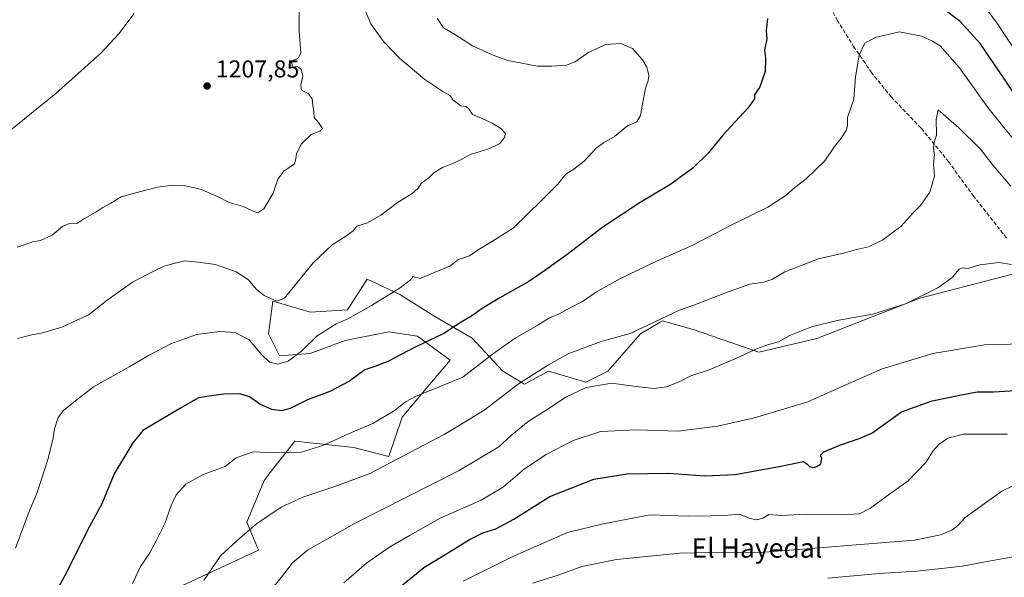
# Model space of a CAD drawing. Units: metres. Extents: x 552948 to 556379, y 4719370 to 4721721.
# Drawn here: x 554359 to 554764, y 4720681 to 4720911 of the extents above; entities that cross this region are included whole.
import ezdxf
from ezdxf.enums import TextEntityAlignment as Align

# ---------------------------------------------------------------- set-up
doc = ezdxf.new("R2010")
doc.units = ezdxf.units.M
doc.header["$MEASUREMENT"] = 0
doc.linetypes.add('DGN Style 3', pattern=[2.307223, 1.648017, -0.659207])
for name, color, linetype, lineweight in [('Arbolado forestal CxS', 92, 'Continuous', 0), ('Curva de nivel maestra', 30, 'Continuous', 30), ('Curva de nivel normal', 30, 'Continuous', 0), ('Pastizal CxS', 92, 'Continuous', 0), ('Punto de cota en terreno', 7, 'Continuous', 0), ('Rótulo de punto de cota en terreno', 7, 'Continuous', 0), ('Senda', 7, 'DGN Style 3', 0), ('Texto cartográfico', 7, 'Continuous', 0)]:
    doc.layers.add(name, color=color, linetype=linetype, lineweight=lineweight)
doc.styles.add('Style-Arial', font='txt')

# ---------------------------------------------------------------- blocks, each defined once
blk = doc.blocks.new('5PATER')
at = {"layer": 'Punto de cota en terreno', "linetype": 'Continuous', "lineweight": 0}
h = blk.add_hatch(color=51, dxfattribs=at)
edge = h.paths.add_edge_path()
edge.add_ellipse((0, 0), major_axis=(-0.11, -0.111), ratio=0.999422, start_angle=0, end_angle=360)

msp = doc.modelspace()

# ---------------------------------------------------------------- linework, layer by layer
at = {"layer": 'Arbolado forestal CxS', "color": 92, "linetype": 'Continuous', "lineweight": 0}
for points in [[(554425.4733, 4720677.8749, 1233.4178), (554456.7967, 4720692.3589, 1236.3962), (554451.9577, 4720703.9731, 1233.8332), (554459.1635, 4720721.0867, 1231.895), (554461.6855, 4720724.3291, 1231.355), (554471.7735, 4720737.2991, 1228.2822), (554496.0929, 4720734.5965, 1231.1249), (554510.5045, 4720730.9935, 1233.2491), (554515.9089, 4720747.2061, 1230.2414), (554525.8173, 4720758.9155, 1228.8296), (554535.7247, 4720770.6243, 1227.1782), (554522.2137, 4720780.5327, 1223.7108), (554510.5051, 4720782.3341, 1222.0538), (554492.4907, 4720778.7317, 1220.8057), (554478.0795, 4720773.3277, 1220.2892), (554465.4689, 4720772.4273, 1218.7727), (554460.9655, 4720781.4343, 1217.5102), (554462.7673, 4720794.9449, 1214.7312), (554473.6167, 4720791.7537, 1216.2148), (554478.0797, 4720790.4411, 1217.5203), (554493.3911, 4720791.3415, 1219.203), (554501.4979, 4720803.9511, 1217.9559), (554515.0083, 4720797.6461, 1220.0563), (554529.4195, 4720788.6387, 1222.7628), (554544.7321, 4720779.6317, 1226.3989), (554557.3417, 4720766.1207, 1231.8041), (554566.3491, 4720760.7161, 1234.6815), (554576.2571, 4720766.1203, 1234.6423), (554591.5693, 4720761.6163, 1238.4468), (554600.5763, 4720766.1199, 1237.961), (554614.0869, 4720781.4317, 1234.906), (554622.2225, 4720786.3129, 1234.6055), (554623.0943, 4720786.8359, 1234.6072), (554635.7041, 4720783.2329, 1236.3759), (554662.8043, 4720773.8907, 1239.7662), (554686.6115, 4720779.4749, 1240.4579), (554729.0773, 4720796.1913, 1239.6215), (554778.2413, 4720808.9529, 1238.9637)], [(554778.2413, 4720808.9529, 1238.9637), (554729.0773, 4720796.1913, 1239.6215), (554686.6115, 4720779.4749, 1240.4579), (554662.8043, 4720773.8907, 1239.7662), (554635.7041, 4720783.2329, 1236.3759), (554623.0943, 4720786.8359, 1234.6072), (554622.2225, 4720786.3129, 1234.6055), (554614.0869, 4720781.4317, 1234.906), (554600.5763, 4720766.1199, 1237.961), (554591.5693, 4720761.6163, 1238.4468), (554576.2571, 4720766.1203, 1234.6423), (554566.3491, 4720760.7161, 1234.6815), (554557.3417, 4720766.1207, 1231.8041), (554544.7321, 4720779.6317, 1226.3989), (554529.4195, 4720788.6387, 1222.7628), (554515.0083, 4720797.6461, 1220.0563), (554501.4979, 4720803.9511, 1217.9559), (554493.3911, 4720791.3415, 1219.203), (554478.0797, 4720790.4411, 1217.5203), (554473.6167, 4720791.7537, 1216.2148), (554462.7673, 4720794.9449, 1214.7312), (554460.9655, 4720781.4343, 1217.5102), (554465.4689, 4720772.4273, 1218.7727), (554478.0795, 4720773.3277, 1220.2892), (554492.4907, 4720778.7317, 1220.8057), (554510.5051, 4720782.3341, 1222.0538), (554522.2137, 4720780.5327, 1223.7108), (554535.7247, 4720770.6243, 1227.1782), (554525.8173, 4720758.9155, 1228.8296), (554515.9089, 4720747.2061, 1230.2414), (554510.5045, 4720730.9935, 1233.2491), (554496.0929, 4720734.5965, 1231.1249), (554471.7735, 4720737.2991, 1228.2822), (554461.6855, 4720724.3291, 1231.355), (554459.1635, 4720721.0867, 1231.895), (554451.9577, 4720703.9731, 1233.8332), (554456.7967, 4720692.3589, 1236.3962), (554425.4733, 4720677.8749, 1233.4178)]]:
    msp.add_polyline3d(points, dxfattribs=at)
at = {"layer": 'Curva de nivel maestra', "color": 30, "linetype": 'Continuous', "lineweight": 30, "flags": 128}
for points, elevation in [([(554770.71, 4720876.0201), (554763.37, 4720887.0801), (554753.91, 4720901.0001), (554745.64, 4720910.0601), (554738.43, 4720915.5901)], 1225), ([(554666.33, 4720911.2201), (554665.76, 4720906.2801), (554666.02, 4720902.9501), (554665.04, 4720898.2901), (554665.57, 4720894.9501), (554665.35, 4720889.4101), (554663.2, 4720883.1101), (554661, 4720879.8501), (554660.93, 4720878.2101), (554658.23, 4720874.4001), (554647.9, 4720863.2201), (554642.06, 4720856.0201), (554635.58, 4720849.5901), (554626.13, 4720842.8301), (554613.88, 4720835.5001), (554598.55, 4720825.3701), (554583.88, 4720814.1001), (554575.09, 4720807.8001), (554568.06, 4720802.9601), (554556.1, 4720796.3401), (554548.89, 4720791.8901), (554544.56, 4720788.7201), (554540.18, 4720786.2201), (554533.12, 4720781.6001), (554521.24, 4720775.9601), (554510.02, 4720770.1301), (554504.76, 4720767.9901), (554500.65, 4720766.6601), (554494.32, 4720761.9701), (554486.2, 4720757.7401), (554476.98, 4720754.2501), (554469.9, 4720750.7801), (554466.23, 4720749.6901), (554462.32, 4720750.2501), (554457.37, 4720752.4901), (554453.06, 4720755.4601), (554449.15, 4720756.7801), (554442.46, 4720756.6801), (554435.58, 4720755.6501), (554431.91, 4720755.0201), (554424.65, 4720750.8401), (554409.26, 4720741.6501), (554405.05, 4720736.5401), (554397.35, 4720723.7801), (554392.38, 4720711.5201), (554387.22, 4720702.1901), (554376.76, 4720681.3501), (554368.24, 4720665.6701)], 1225), ([(554515.16, 4720677.3301), (554524.88, 4720685.1901), (554534.62, 4720691.1001), (554543.62, 4720696.7801), (554549.13, 4720699.5301), (554554.55, 4720701.2201), (554561.86, 4720705.1201), (554576.79, 4720714.4701), (554594.85, 4720721.6601), (554608.44, 4720723.8701), (554625.78, 4720724.1101), (554640.58, 4720723.0001), (554653.05, 4720723.4901), (554671.86, 4720727.0101), (554681.18, 4720728.9501), (554682.62, 4720727.8201), (554683.64, 4720726.7901), (554685.12, 4720726.4101), (554686.63, 4720726.7701), (554688.27, 4720727.8901), (554688.7, 4720729.9401), (554688.14, 4720731.5201), (554689.59, 4720732.8401), (554696.08, 4720735.6201), (554704.51, 4720738.4601), (554709.25, 4720740.5301), (554721.52, 4720749.3101), (554734.19, 4720753.8101), (554745.57, 4720756.1801), (554752.71, 4720757.5401), (554759.56, 4720757.5501), (554770.63, 4720758.2501)], 1250)]:
    msp.add_lwpolyline(points, dxfattribs=dict(at, elevation=elevation))
at = {"layer": 'Curva de nivel normal', "color": 30, "linetype": 'Continuous', "lineweight": 0, "flags": 128}
for points, elevation in [([(554473.45, 4720922.1601), (554473.5, 4720906.2101), (554474.29, 4720897.0101), (554473.02, 4720894.7901), (554470.57, 4720893.8301), (554470.74, 4720891.3001), (554472.76, 4720891.5501), (554474.42, 4720890.3901), (554475, 4720887.4701), (554474.19, 4720883.9501), (554474.57, 4720881.7701), (554477.2, 4720880.3501), (554478.94, 4720878.2601), (554479.13, 4720875.6201), (554479.61, 4720872.9401), (554479.79, 4720870.5101), (554481.52, 4720868.4001), (554483.12, 4720865.9801), (554482.08, 4720864.8601), (554478.51, 4720863.5801), (554474.57, 4720859.6501), (554472.41, 4720855.6401), (554472.13, 4720853.5501), (554471.66, 4720851.3901), (554467.28, 4720848.3601), (554464.72, 4720845.1301), (554462.84, 4720839.3201), (554459.06, 4720832.8801), (554456.6, 4720831.3101), (554454.4, 4720832.0301), (554450.56, 4720833.9401), (554444.78, 4720835.5001), (554439.92, 4720837.9401), (554432.93, 4720840.9901), (554426.79, 4720842.3401), (554421.74, 4720842.7001), (554415.3, 4720841.7801), (554405.28, 4720839.2201), (554400.29, 4720837.8201), (554396.03, 4720835.1901), (554392.76, 4720833.4901), (554389.81, 4720831.4801), (554385.23, 4720828.8701), (554382.26, 4720827.0101), (554378.92, 4720826.8101), (554376.17, 4720825.6601), (554371.9, 4720822.0501), (554367.07, 4720819.8701), (554363.95, 4720819.3801), (554357.49, 4720817.1801)], 1210), ([(554405.69, 4720913.2901), (554399.26, 4720904.9401), (554391.86, 4720897.0101), (554373.43, 4720880.3701), (554347.43, 4720859.5401)], 1205), ([(554500.51, 4720915.2201), (554503.08, 4720909.1301), (554508.31, 4720901.8001), (554515.02, 4720894.8501), (554525.32, 4720886.1601), (554532.75, 4720881.2001), (554535.81, 4720879.4401), (554536.8, 4720877.7601), (554540.09, 4720875.2601), (554542.24, 4720875.0101), (554543.39, 4720874.0401), (554544.88, 4720871.7501), (554548.62, 4720870.2601), (554552.98, 4720868.1901), (554556.54, 4720865.9401), (554558.41, 4720864.0301), (554558.25, 4720862.5201), (554556.14, 4720859.8401), (554551.58, 4720857.6801), (554544.48, 4720855.3801), (554537.23, 4720851.6701), (554532.56, 4720849.9501), (554529.04, 4720847.7801), (554526.96, 4720845.6401), (554523.98, 4720843.5401), (554522.44, 4720841.2701), (554520.04, 4720839.2101), (554513.92, 4720835.3401), (554507.14, 4720830.3001), (554501.66, 4720827.1201), (554497.29, 4720825.7501), (554495.74, 4720823.8401), (554492.78, 4720821.6401), (554487.1, 4720818.1301), (554484.57, 4720815.6301), (554479.29, 4720810.6501), (554467.57, 4720796.1401), (554464.3, 4720794.9201), (554459.13, 4720797.2001), (554456.02, 4720799.7501), (554452.7, 4720803.6301), (554447.62, 4720806.9901), (554439.11, 4720809.9501), (554432.04, 4720810.9801), (554426.48, 4720811.4901), (554421.4, 4720810.2301), (554417.62, 4720809.1101), (554411.25, 4720806.0001), (554404.92, 4720802.7801), (554393.92, 4720794.8801), (554386.92, 4720789.2801), (554382.26, 4720787.1601), (554375.92, 4720784.1301), (554367.9, 4720781.8601), (554363.5, 4720781.0801), (554357.58, 4720779.5601)], 1215), ([(554769, 4720897.0601), (554761.07, 4720909.0801), (554755.26, 4720916.8301)], 1220), ([(554530.42, 4720911.4001), (554533.03, 4720907.3901), (554537.23, 4720904.9301), (554544.92, 4720900.0001), (554553.44, 4720896.1601), (554559.52, 4720893.9201), (554571.61, 4720891.6801), (554577.51, 4720891.6301), (554583.56, 4720892.0201), (554587.22, 4720893.4701), (554592.8, 4720897.4801), (554599.85, 4720900.6101), (554605.96, 4720901.0401), (554610.73, 4720898.9801), (554614.9, 4720894.3001), (554616.64, 4720891.2901), (554617.45, 4720887.9501), (554617.24, 4720885.6201), (554616.08, 4720882.6401), (554614.9, 4720876.0401), (554614.01, 4720871.3701), (554612.54, 4720868.6801), (554608.78, 4720867.0601), (554603.34, 4720862.7301), (554598.88, 4720860.1201), (554595.88, 4720857.8601), (554590.88, 4720852.5401), (554586.66, 4720849.3001), (554583.33, 4720847.1401), (554580, 4720843.0601), (554573.22, 4720836.2201), (554561.62, 4720824.9301), (554553.15, 4720819.5801), (554547.25, 4720816.0901), (554543.71, 4720813.6201), (554539.18, 4720812.0101), (554535.56, 4720809.3001), (554528.89, 4720806.6101), (554523.33, 4720804.2601), (554520.47, 4720805.0801), (554519.34, 4720803.6401), (554515.12, 4720800.4601), (554503.33, 4720793.1101), (554493.57, 4720787.5901), (554488.82, 4720785.6001), (554480.93, 4720780.6401), (554474.53, 4720774.3101), (554469.09, 4720770.1401), (554464.72, 4720768.9901), (554461.3, 4720769.8401), (554458.14, 4720772.7901), (554452.91, 4720778.9701), (554447.24, 4720781.9601), (554440.83, 4720782.4201), (554431.28, 4720781.1301), (554420.71, 4720777.3601), (554411.58, 4720772.5801), (554403.92, 4720767.9401), (554388.92, 4720759.6601), (554380.83, 4720753.3301), (554376.54, 4720749.8501), (554374.41, 4720746.9801), (554372.84, 4720742.3201), (554372.28, 4720738.6901), (554370.17, 4720730.1601), (554365.67, 4720716.1101), (554362.21, 4720707.6401), (554356.82, 4720693.2801)], 1220), ([(554720.64, 4720905.7401), (554710.68, 4720903.4101), (554706.38, 4720901.0501), (554704.06, 4720896.1701), (554702.54, 4720887.3101), (554701.88, 4720878.0101), (554699.25, 4720870.4801), (554699.24, 4720866.9301), (554698.73, 4720865.1201), (554696.61, 4720861.9601), (554693.98, 4720858.6301), (554689.89, 4720852.6301), (554682.28, 4720845.3301), (554677.55, 4720841.7201), (554673.95, 4720838.4001), (554666.53, 4720833.5401), (554651.06, 4720826.0001), (554635.63, 4720818.0201), (554620.4, 4720811.2401), (554605.54, 4720804.0401), (554595.55, 4720798.4501), (554590.22, 4720794.7601), (554584.88, 4720792.0501), (554580.55, 4720789.7201), (554576.64, 4720787.9801), (554571.84, 4720785.0601), (554562.54, 4720779.6401), (554553.14, 4720773.0901), (554540.93, 4720763.6401), (554521.45, 4720755.6401), (554517.39, 4720753.5201), (554513.02, 4720750.0801), (554503.9, 4720744.5501), (554496.39, 4720741.3301), (554483.31, 4720735.5301), (554474.33, 4720732.7501), (554463.66, 4720732.4001), (554454.65, 4720732.8601), (554447.58, 4720730.3801), (554443.03, 4720726.8501), (554434, 4720723.5001), (554426.91, 4720719.5301), (554422.95, 4720715.1601), (554420.85, 4720710.8101), (554418.25, 4720703.4101), (554414.65, 4720696.2601), (554412.06, 4720691.3301), (554408.29, 4720685.6601), (554404.96, 4720678.6401)], 1230), ([(554772.37, 4720855.8201), (554763.64, 4720866.3701), (554757, 4720874.5901), (554745.33, 4720890.9801), (554737.46, 4720899.9801), (554734.21, 4720901.9901), (554729.69, 4720904.0401), (554720.64, 4720905.7401)], 1230), ([(554736.54, 4720873.6401), (554735.72, 4720869.6901), (554735.89, 4720863.2901), (554734.86, 4720859.6301), (554734.63, 4720857.6301), (554735.03, 4720855.2501), (554734.68, 4720851.3101), (554735.09, 4720846.3701), (554733.13, 4720839.8301), (554729.37, 4720834.3001), (554725.96, 4720830.9601), (554721.28, 4720825.6301), (554713.86, 4720820.1901), (554707.89, 4720817.3201), (554702.94, 4720816.1901), (554698.23, 4720814.7901), (554687.28, 4720812.3801), (554673.46, 4720806.9801), (554668.12, 4720803.8901), (554664.8, 4720802.6601), (554659.06, 4720801.8401), (554650.51, 4720798.9501), (554635.65, 4720793.0901), (554630.1, 4720791.1901), (554609.84, 4720781.6401), (554598.34, 4720778.4401), (554584.5, 4720773.3501), (554576.24, 4720768.7501), (554563.84, 4720760.8201), (554550.15, 4720750.3701), (554542.61, 4720745.6501), (554533.23, 4720740.0201), (554502.42, 4720723.8601), (554487.81, 4720718.4601), (554475.03, 4720714.1801), (554466.12, 4720710.0601), (554455.96, 4720703.2701), (554449.2, 4720697.3301), (554441.45, 4720690.3301), (554438.14, 4720685.6601), (554434.26, 4720679.9401)], 1235), ([(554766.48, 4720842.2601), (554759.25, 4720850.7001), (554754.02, 4720857.4101), (554745.05, 4720866.2701), (554736.54, 4720873.6401)], 1235), ([(554761.68, 4720810.8501), (554753.8, 4720809.9201), (554749, 4720808.3301), (554746.71, 4720808.6801), (554745.21, 4720808.0201), (554742.36, 4720804.6301), (554736.52, 4720800.3301), (554723.19, 4720793.8701), (554709.72, 4720789.5601), (554695, 4720786.8901), (554684.4, 4720784.3001), (554675.53, 4720780.7501), (554670.86, 4720778.1401), (554667.77, 4720777.3501), (554662.14, 4720775.4801), (554654.79, 4720772.0001), (554642.3, 4720766.7001), (554634.85, 4720764.1901), (554630.03, 4720761.7201), (554624.83, 4720759.6201), (554619.87, 4720759.0001), (554612.21, 4720759.7201), (554602.31, 4720761.2001), (554591.74, 4720759.3801), (554583.38, 4720755.3201), (554575.28, 4720749.9801), (554567.84, 4720745.3201), (554561.12, 4720739.9201), (554555.78, 4720734.9401), (554539.46, 4720725.1801), (554496.32, 4720703.3501), (554477.02, 4720692.3301), (554470.84, 4720687.1901), (554466.34, 4720681.2901), (554457.91, 4720671.0001)], 1240), ([(554766.75, 4720810.0501), (554761.68, 4720810.8501)], 1240), ([(554771.4, 4720777.3201), (554755.73, 4720776.8801), (554734.38, 4720773.3801), (554713.57, 4720767.0201), (554697.37, 4720759.9501), (554682.9, 4720753.4001), (554661.04, 4720746.9001), (554645.72, 4720743.4401), (554629.59, 4720741.4301), (554612.72, 4720741.9201), (554597.58, 4720741.2901), (554586.36, 4720737.5101), (554575.25, 4720731.8401), (554566.33, 4720725.8801), (554557.73, 4720718.4601), (554548.53, 4720712.9701), (554531.94, 4720705.6401), (554519.23, 4720698.5301), (554510.41, 4720693.4301), (554501.3, 4720687.0701), (554491.94, 4720678.9001)], 1245), ([(554765.11, 4720740.1601), (554747.02, 4720740.1001), (554740.52, 4720738.4701), (554736.85, 4720735.8301), (554734.52, 4720733.2201), (554731.52, 4720728.4201), (554724.19, 4720720.9601), (554715.19, 4720714.4401), (554708.76, 4720709.6601), (554704.16, 4720707.3801), (554697.77, 4720706.9001), (554682.28, 4720707.1501), (554671.84, 4720706.6201), (554666.94, 4720707.0401), (554664.38, 4720705.6301), (554661.8, 4720704.8801), (554659.26, 4720705.4501), (554654.75, 4720707.2601), (554650.03, 4720706.7701), (554643.22, 4720706.4801), (554633.63, 4720706.4201), (554618.03, 4720706.9601), (554598.66, 4720703.3001), (554583.96, 4720699.6201), (554561.53, 4720689.7901), (554541.06, 4720679.6901)], 1255), ([(554771.87, 4720721.0601), (554762.81, 4720716.7301), (554747.77, 4720705.8701), (554744.58, 4720702.4001), (554742.19, 4720700.5701), (554737.52, 4720698.7501), (554726.85, 4720696.5701), (554665.2, 4720691.5301), (554642.2, 4720691.4201), (554630.22, 4720691.1201), (554604.24, 4720688.5101), (554589.96, 4720685.6301), (554580.24, 4720682.1201), (554569.55, 4720678.8401)], 1260), ([(554691.13, 4720680.9301), (554712.36, 4720682.8301), (554727.97, 4720683.7901), (554746.6, 4720685.7801), (554758.98, 4720688.1401), (554767.63, 4720689.7101)], 1265)]:
    msp.add_lwpolyline(points, dxfattribs=dict(at, elevation=elevation))
at = {"layer": 'Pastizal CxS', "color": 92, "linetype": 'Continuous', "lineweight": 0}
msp.add_polyline3d([(554778.2413, 4720808.9529, 1238.9637), (554729.0773, 4720796.1913, 1239.6215), (554686.6115, 4720779.4749, 1240.4579), (554662.8043, 4720773.8907, 1239.7662), (554635.7041, 4720783.2329, 1236.3759), (554623.0943, 4720786.8359, 1234.6072), (554622.2225, 4720786.3129, 1234.6055), (554614.0869, 4720781.4317, 1234.906), (554600.5763, 4720766.1199, 1237.961), (554591.5693, 4720761.6163, 1238.4468), (554576.2571, 4720766.1203, 1234.6423), (554566.3491, 4720760.7161, 1234.6815), (554557.3417, 4720766.1207, 1231.8041), (554544.7321, 4720779.6317, 1226.3989), (554529.4195, 4720788.6387, 1222.7628), (554515.0083, 4720797.6461, 1220.0563), (554501.4979, 4720803.9511, 1217.9559), (554493.3911, 4720791.3415, 1219.203), (554478.0797, 4720790.4411, 1217.5203), (554473.6167, 4720791.7537, 1216.2148), (554462.7673, 4720794.9449, 1214.7312), (554460.9655, 4720781.4343, 1217.5102), (554465.4689, 4720772.4273, 1218.7727), (554478.0795, 4720773.3277, 1220.2892), (554492.4907, 4720778.7317, 1220.8057), (554510.5051, 4720782.3341, 1222.0538), (554522.2137, 4720780.5327, 1223.7108), (554535.7247, 4720770.6243, 1227.1782), (554525.8173, 4720758.9155, 1228.8296), (554515.9089, 4720747.2061, 1230.2414), (554510.5045, 4720730.9935, 1233.2491), (554496.0929, 4720734.5965, 1231.1249), (554471.7735, 4720737.2991, 1228.2822), (554461.6855, 4720724.3291, 1231.355), (554459.1635, 4720721.0867, 1231.895), (554451.9577, 4720703.9731, 1233.8332), (554456.7967, 4720692.3589, 1236.3962), (554425.4733, 4720677.8749, 1233.4178)], dxfattribs=at)
msp.add_polyline3d([(554778.2413, 4720808.9529, 1238.9637), (554729.0773, 4720796.1913, 1239.6215), (554686.6115, 4720779.4749, 1240.4579), (554662.8043, 4720773.8907, 1239.7662), (554635.7041, 4720783.2329, 1236.3759), (554623.0943, 4720786.8359, 1234.6072), (554622.2225, 4720786.3129, 1234.6055), (554614.0869, 4720781.4317, 1234.906), (554600.5763, 4720766.1199, 1237.961), (554591.5693, 4720761.6163, 1238.4468), (554576.2571, 4720766.1203, 1234.6423), (554566.3491, 4720760.7161, 1234.6815), (554557.3417, 4720766.1207, 1231.8041), (554544.7321, 4720779.6317, 1226.3989), (554529.4195, 4720788.6387, 1222.7628), (554515.0083, 4720797.6461, 1220.0563), (554501.4979, 4720803.9511, 1217.9559), (554493.3911, 4720791.3415, 1219.203), (554478.0797, 4720790.4411, 1217.5203), (554473.6167, 4720791.7537, 1216.2148), (554462.7673, 4720794.9449, 1214.7312), (554460.9655, 4720781.4343, 1217.5102), (554465.4689, 4720772.4273, 1218.7727), (554478.0795, 4720773.3277, 1220.2892), (554492.4907, 4720778.7317, 1220.8057), (554510.5051, 4720782.3341, 1222.0538), (554522.2137, 4720780.5327, 1223.7108), (554535.7247, 4720770.6243, 1227.1782), (554525.8173, 4720758.9155, 1228.8296), (554515.9089, 4720747.2061, 1230.2414), (554510.5045, 4720730.9935, 1233.2491), (554496.0929, 4720734.5965, 1231.1249), (554471.7735, 4720737.2991, 1228.2822), (554461.6855, 4720724.3291, 1231.355), (554459.1635, 4720721.0867, 1231.895), (554451.9577, 4720703.9731, 1233.8332), (554456.7967, 4720692.3589, 1236.3962), (554425.4733, 4720677.8749, 1233.4178)], dxfattribs=at)
at = {"layer": 'Senda', "color": 7, "linetype": 'DGN Style 3', "lineweight": 0}
msp.add_polyline3d([(554689.1007, 4720922.0001, 1226.1914), (554695.0013, 4720910.6009, 1227.783), (554701.8005, 4720899.8007, 1229.5038), (554709.0009, 4720889.2001, 1231.1987), (554717.2007, 4720879.0007, 1232.989), (554729.7011, 4720866.0011, 1234.3669), (554740.8009, 4720852.4007, 1235.7334), (554750.9005, 4720838.5005, 1237.1155), (554765.1115, 4720820.3703, 1238.4519)], dxfattribs=at)

# ---------------------------------------------------------------- block references
at = {"layer": 'Punto de cota en terreno', "color": 7, "linetype": 'Continuous', "lineweight": 0, "xscale": 10, "yscale": 10, "zscale": 10}
msp.add_blockref('5PATER', (554435.67, 4720883.48, 1207.85), dxfattribs=at)

# ---------------------------------------------------------------- texts
at = {"layer": 'Rótulo de punto de cota en terreno', "color": 7, "linetype": 'Continuous', "lineweight": 0, "style": 'Style-Arial'}
msp.add_text('1207,85', height=7, dxfattribs=at).set_placement((554439.1978, 4720887.0078))
at = {"layer": 'Texto cartográfico', "color": 7, "linetype": 'Continuous', "lineweight": 0, "style": 'Style-Arial'}
msp.add_text('El Hayedal', height=8, dxfattribs=at).set_placement((554661.9849, 4720693.3002), align=Align.MIDDLE_CENTER)

doc.saveas('drawing.dxf')
